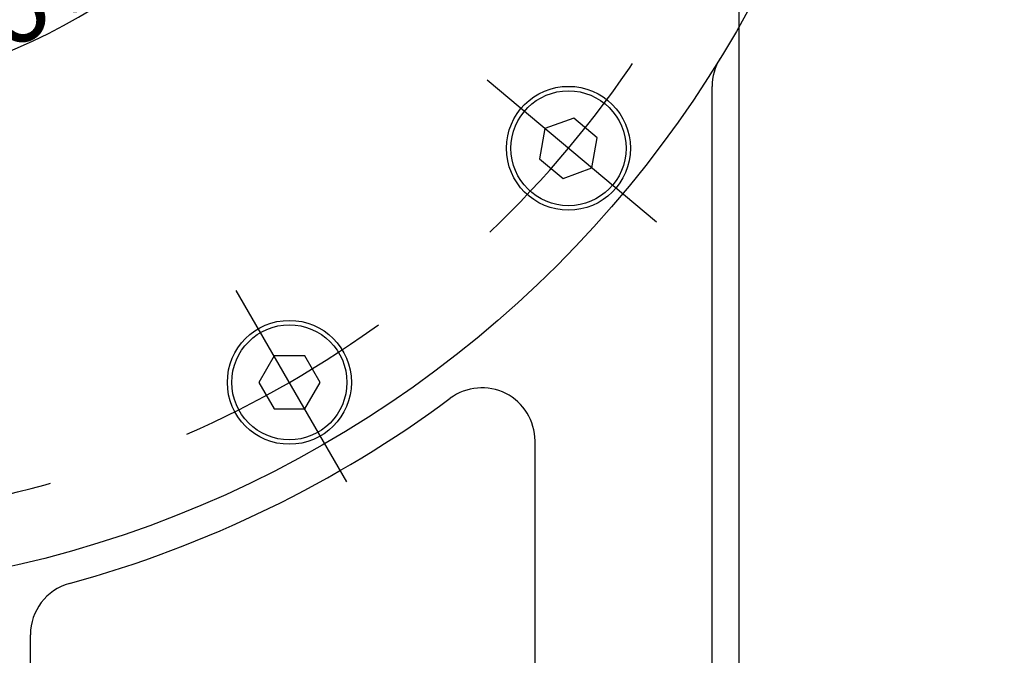
# Model space of a CAD drawing. Extents: x 67 to 1152, y 12 to 835.
# Drawn here: x 334 to 445, y 516 to 588 of the extents above; entities that cross this region are included whole.
import ezdxf

# ---------------------------------------------------------------- set-up
doc = ezdxf.new("R2010")
doc.units = 0
doc.header["$LTSCALE"] = 20
doc.linetypes.add('CENTER', pattern=[2, 1.25, -0.25, 0.25, -0.25])
doc.layers.get('0').update_dxf_attribs({"linetype": 'CONTINUOUS'})
doc.layers.add('MAIN0', color=7, linetype='CONTINUOUS')
doc.dimstyles.new('MAIN001', dxfattribs={"dimtxt": 9.3, "dimasz": 6, "dimexe": 6, "dimexo": 2.4, "dimtad": 1, "dimdec": 3, "dimtxsty": 'STANDARD', "dimcen": 2.5, "dimaunit": 1, "dimazin": 3, "dimtfac": 0.903226, "dimtmove": 0, "dimatfit": 3, "dimtvp": 0.553763})

# ---------------------------------------------------------------- blocks, each defined once
blk = doc.blocks.new('_OPEN')
at = {"color": 0, "linetype": 'BYBLOCK'}
for p, q in [((-1, 0.166667), (0, 0)), ((0, 0), (-1, -0.166667)), ((0, 0), (-1, 0))]:
    blk.add_line(p, q, dxfattribs=at)
blk = doc.blocks.new('*D8')
at = {"layer": 'MAIN0', "color": 0, "linetype": 'BYBLOCK'}
for p, q in [((414.93, 625.58), (414.93, 414)), ((304.93, 458.49), (304.93, 414)), ((310.93, 420), (408.93, 420))]:
    blk.add_line(p, q, dxfattribs=at)
at = {"layer": 'MAIN0', "color": 0, "linetype": 'BYBLOCK', "xscale": 6, "yscale": 6, "zscale": 6, "rotation": 180}
blk.add_blockref('_OPEN', (304.93, 420), dxfattribs=at)
at = {"layer": 'MAIN0', "color": 0, "linetype": 'BYBLOCK', "xscale": 6, "yscale": 6, "zscale": 6}
blk.add_blockref('_OPEN', (414.93, 420), dxfattribs=at)
at = {"layer": 'MAIN0', "color": 0, "linetype": 'BYBLOCK', "insert": (359.93, 425.15), "char_height": 9.3, "attachment_point": 5}
blk.add_mtext('\\A1;110', dxfattribs=at)
blk = doc.blocks.new('*D23')
at = {"layer": 'MAIN0', "color": 0, "linetype": 'BYBLOCK'}
blk.add_line((347.6, 625.07), (371.46, 611.29), dxfattribs=at)
blk.add_arc((304.93, 649.7), 70.83, 274.8537, 325.1463, dxfattribs=at)
at = {"layer": 'MAIN0', "color": 0, "linetype": 'BYBLOCK', "xscale": 6, "yscale": 6, "zscale": 6}
for p, rotation in [((366.26, 614.29), 59.99999999982009), ((304.93, 578.87), 179.9999999999551)]:
    blk.add_blockref('_OPEN', p, dxfattribs=dict(at, rotation=rotation))
at = {"layer": 'MAIN0', "color": 0, "linetype": 'BYBLOCK', "insert": (337.76, 592.82), "char_height": 9.3, "attachment_point": 5, "rotation": 30}
blk.add_mtext('\\A1;60°', dxfattribs=at)

msp = doc.modelspace()

# ---------------------------------------------------------------- linework, layer by layer
at = {"layer": 'MAIN0', "color": 3, "linetype": 'CENTER'}
for p, q in [((405.6608, 565.1762), (385.7437, 581.8886)), ((370.676, 535.8204), (357.676, 558.3371))]:
    msp.add_line(p, q, dxfattribs=at)
at = {"layer": 'MAIN0', "color": 3, "linetype": 'CONTINUOUS'}
for p, q in [((411.926, 503.7027), (411.926, 580.5128)), ((396.3038, 576.9439), (393.0486, 575.7591)), ((398.9574, 574.7172), (396.3038, 576.9439)), ((393.0486, 575.7591), (392.447, 572.3476)), ((398.3559, 571.3057), (398.9574, 574.7172)), ((392.447, 572.3476), (395.1007, 570.1209)), ((395.1007, 570.1209), (398.3559, 571.3057)), ((362.4439, 550.0787), (360.7119, 547.0787)), ((365.908, 550.0787), (362.4439, 550.0787)), ((367.6401, 547.0787), (365.908, 550.0787)), ((360.7119, 547.0787), (362.4439, 544.0787)), ((365.908, 544.0787), (367.6401, 547.0787)), ((362.4439, 544.0787), (365.908, 544.0787)), ((391.926, 503.7027), (391.926, 540.4553)), ((334.926, 503.7027), (334.926, 518.554))]:
    msp.add_line(p, q, dxfattribs=at)
for centre, radius in [((304.926, 649.7027), 126.5), ((395.7022, 573.5324), 7), ((395.7022, 573.5324), 6.5), ((364.176, 547.0787), 7), ((364.176, 547.0787), 6.5)]:
    msp.add_circle(centre, radius, dxfattribs=at)
at = {"layer": 'MAIN0', "color": 3, "linetype": 'CENTER'}
for start, end in [(313.713895, 326.286105), (293.713895, 306.286105), (273.713895, 286.286105)]:
    msp.add_arc((304.926, 649.7027), 118.5, start, end, dxfattribs=at)
at = {"layer": 'MAIN0', "color": 3, "linetype": 'CONTINUOUS'}
for centre, radius, start, end in [((417.926, 580.5128), 6, 148.520844, 180), ((385.926, 540.4553), 6, 0, 126.554577), ((304.926, 649.7027), 130, 285.349477, 306.554577), ((340.926, 518.554), 6, 105.349477, 180)]:
    msp.add_arc(centre, radius, start, end, dxfattribs=at)

# ---------------------------------------------------------------- dimensions: what is measured, and where the dimension line sits
dim = msp.add_angular_dim_2l(base=(340.34, 588.3639), line1=((304.926, 578.8747), (304.926, 649.7027)), line2=((344.6552, 626.765), (345.5213, 626.265)), dimstyle='MAIN001', override={"dimasz": 6, "dimblk1": 'OPEN', "dimblk2": 'OPEN', "dimsah": 1}, dxfattribs=at)
dim.commit()
dim.dimension.update_dxf_attribs({"geometry": '*D23', "text_midpoint": (340.09, 588.7969), "dimtype": 162})
dim = msp.add_linear_dim(base=(304.926, 420), p1=(414.926, 627.9751), p2=(304.926, 460.8891), dimstyle='MAIN001', override={"dimasz": 6, "dimblk1": 'OPEN', "dimblk2": 'OPEN', "dimsah": 1}, dxfattribs=at)
dim.commit()
dim.dimension.update_dxf_attribs({"geometry": '*D8', "text_midpoint": (359.926, 420.5)})

# ---------------------------------------------------------------- leaders
at = {"layer": 'MAIN0', "color": 3, "linetype": 'CONTINUOUS', "annotation_type": 0, "has_hookline": 1, "hookline_direction": 0, "text_width": 144.601}
msp.add_leader([(308.4414, 547.1498), (354.0746, 391.6528), (359.4316, 391.6528)], dimstyle='MAIN001', override={"dimgap": 0, "dimtad": 1}, dxfattribs=at)

doc.saveas('drawing.dxf')
